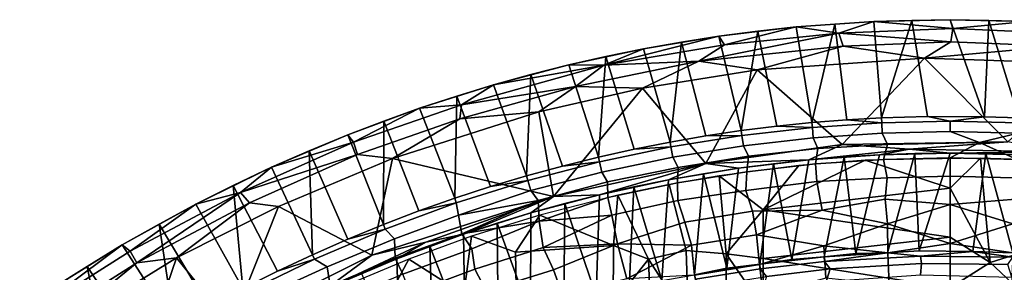
# Model space of a CAD drawing. Units: millimetres. Extents: x -440 to 460, y -607 to 440.
# Drawn here: x -125 to 7, y 186 to 220 of the extents above; entities that cross this region are included whole.
import ezdxf

# ---------------------------------------------------------------- set-up
doc = ezdxf.new("R2010")
doc.units = ezdxf.units.MM
doc.header["$MEASUREMENT"] = 0
doc.layers.add('TANAMAN_D3_FOND_BANANIER', color=7, linetype='Continuous', true_color=0x7d26cd)
doc.layers.add('TANAMAN_D3_POT_BANANIER', color=7, linetype='Continuous', true_color=0x000000)

# ---------------------------------------------------------------- blocks, each defined once
blk = doc.blocks.new('5091a654-ecd4-4725-a0c1-7c2d281e7f6f')
at = {"layer": 'TANAMAN_D3_POT_BANANIER'}
for points in [[(-14.97, 218.07, 687.98), (-10.27, 219.63, 685.21), (-20.7, 218.9, 685.3)], [(-10.27, 219.63, 685.21), (-15.53, 219.29, 684), (-20.7, 218.9, 685.3)], [(-10.27, 219.63, 685.21), (-9.22, 206.7, 186.14), (-13.89, 206.44, 186.14), (-15.53, 219.29, 684)], [(0.36, 218.68, 687.77), (-10.27, 219.63, 685.21), (-14.97, 218.07, 687.98)], [(0.36, 218.68, 687.77), (0, 219.87, 685.11), (-10.27, 219.63, 685.21)], [(0, 219.87, 685.11), (-5.18, 219.78, 684), (-10.27, 219.63, 685.21)], [(-9.22, 206.7, 186.14), (-10.27, 219.63, 685.21), (-5.18, 219.78, 684)], [(-9.22, 206.7, 186.14), (-5.18, 219.78, 684), (-3.05, 206.89, 186.11)], [(0, 219.87, 685.11), (4.59, 206.86, 186.14), (-3.05, 206.89, 186.11), (-5.18, 219.78, 684)], [(10.27, 219.63, 685.22), (0, 219.87, 685.11), (0.36, 218.68, 687.77)], [(5.18, 219.78, 684), (4.59, 206.86, 186.14), (0, 219.87, 685.11)], [(5.18, 219.78, 684), (0, 219.87, 685.11), (10.27, 219.63, 685.22)], [(15.23, 218.03, 688), (10.27, 219.63, 685.22), (0.36, 218.68, 687.77)], [(9.22, 206.7, 186.14), (4.59, 206.86, 186.14), (5.18, 219.78, 684)], [(10.27, 219.63, 685.22), (9.22, 206.7, 186.14), (5.18, 219.78, 684)], [(-20.7, 218.9, 685.3), (-31.08, 217.67, 685.22), (-30.33, 216.49, 687.87)], [(-20.7, 218.9, 685.3), (-25.84, 218.32, 684), (-31.08, 217.67, 685.22)], [(-28.08, 204.99, 186.14), (-31.08, 217.67, 685.22), (-25.84, 218.32, 684)], [(-14.97, 218.07, 687.98), (-20.7, 218.9, 685.3), (-30.33, 216.49, 687.87)], [(-23.32, 205.59, 186.14), (-28.08, 204.99, 186.14), (-25.84, 218.32, 684)], [(-20.7, 218.9, 685.3), (-18.59, 206.07, 186.14), (-23.32, 205.59, 186.14), (-25.84, 218.32, 684)], [(-18.59, 206.07, 186.14), (-20.7, 218.9, 685.3), (-15.53, 219.29, 684)], [(-13.89, 206.44, 186.14), (-18.59, 206.07, 186.14), (-15.53, 219.29, 684)], [(0.06, 216.92, 689.36), (0.36, 218.68, 687.77), (-14.97, 218.07, 687.98)], [(15.23, 218.03, 688), (0.36, 218.68, 687.77), (0.06, 216.92, 689.36), (14.38, 216.32, 689.46)], [(-31.08, 217.67, 685.22), (-41.21, 215.98, 685.11), (-46.54, 213.76, 687.75)], [(-30.33, 216.49, 687.87), (-31.08, 217.67, 685.22), (-46.54, 213.76, 687.75)], [(-31.08, 217.67, 685.22), (-36.09, 216.86, 684), (-41.21, 215.98, 685.11)], [(-31.08, 217.67, 685.22), (-28.08, 204.99, 186.14), (-32.85, 204.28, 186.14), (-36.09, 216.86, 684)], [(-14.97, 218.07, 687.98), (-30.33, 216.49, 687.87), (-33.78, 214.31, 689.39)], [(-14.38, 216.34, 689.46), (-14.97, 218.07, 687.98), (-33.78, 214.31, 689.39)], [(0.06, 216.92, 689.36), (-14.97, 218.07, 687.98), (-14.38, 216.34, 689.46)], [(-46.54, 213.76, 687.75), (-41.21, 215.98, 685.11), (-51.24, 213.82, 685.21)], [(-41.21, 215.98, 685.11), (-46.27, 214.92, 684), (-51.24, 213.82, 685.21)], [(-30.33, 216.49, 687.87), (-46.54, 213.76, 687.75), (-33.78, 214.31, 689.39)], [(-41.21, 215.98, 685.11), (-37.65, 203.45, 186.14), (-42.46, 202.51, 186.14), (-46.27, 214.92, 684)], [(-37.65, 203.45, 186.14), (-41.21, 215.98, 685.11), (-36.09, 216.86, 684)], [(-32.85, 204.28, 186.14), (-37.65, 203.45, 186.14), (-36.09, 216.86, 684)], [(-14.38, 216.34, 689.46), (-33.78, 214.31, 689.39), (-25.95, 213.16, 690.13)], [(-3.47, 214.7, 690.14), (-14.38, 216.34, 689.46), (-25.95, 213.16, 690.13)], [(-3.47, 214.7, 690.14), (0.06, 216.92, 689.36), (-14.38, 216.34, 689.46)], [(14.38, 216.32, 689.46), (0.06, 216.92, 689.36), (-3.47, 214.7, 690.14)], [(19.19, 213.96, 690.13), (14.38, 216.32, 689.46), (-3.47, 214.7, 690.14)], [(-47.28, 201.43, 186.14), (-51.24, 213.82, 685.21), (-46.27, 214.92, 684)], [(-33.78, 214.31, 689.39), (-46.54, 213.76, 687.75), (-50.35, 210.9, 689.42)], [(-41.35, 210.69, 690.13), (-33.78, 214.31, 689.39), (-50.35, 210.9, 689.42)], [(-42.46, 202.51, 186.14), (-47.28, 201.43, 186.14), (-46.27, 214.92, 684)], [(-25.95, 213.16, 690.13), (-33.78, 214.31, 689.39), (-41.35, 210.69, 690.13)], [(-3.47, 214.7, 690.14), (-25.95, 213.16, 690.13), (-14.51, 203.11, 690.42)], [(-14.51, 203.11, 690.42), (7.71, 203.47, 690.42), (-3.47, 214.7, 690.14)], [(-3.47, 214.7, 690.14), (7.71, 203.47, 690.42), (19.19, 213.96, 690.13)], [(-46.54, 213.76, 687.75), (-61.35, 211.15, 685.3), (-65.68, 208.47, 688)], [(-50.35, 210.9, 689.42), (-46.54, 213.76, 687.75), (-65.68, 208.47, 688)], [(-46.54, 213.76, 687.75), (-51.24, 213.82, 685.21), (-61.35, 211.15, 685.3)], [(-61.35, 211.15, 685.3), (-51.24, 213.82, 685.21), (-56.34, 212.5, 684)], [(-51.24, 213.82, 685.21), (-47.28, 201.43, 186.14), (-52.11, 200.24, 186.14), (-56.34, 212.5, 684)], [(-25.95, 213.16, 690.13), (-41.35, 210.69, 690.13), (-32.83, 200.57, 690.41)], [(-14.51, 203.11, 690.42), (-25.95, 213.16, 690.13), (-32.83, 200.57, 690.41)], [(-56.93, 198.92, 186.14), (-61.35, 211.15, 685.3), (-56.34, 212.5, 684)], [(-52.11, 200.24, 186.14), (-56.93, 198.92, 186.14), (-56.34, 212.5, 684)], [(-61.35, 211.15, 685.3), (-71.32, 207.99, 685.22), (-65.68, 208.47, 688)], [(-61.35, 211.15, 685.3), (-66.29, 209.61, 684), (-71.32, 207.99, 685.22)], [(-61.35, 211.15, 685.3), (-56.93, 198.92, 186.14), (-61.76, 197.48, 186.14), (-66.29, 209.61, 684)], [(-50.35, 210.9, 689.42), (-65.68, 208.47, 688), (-65.87, 206.58, 689.45)], [(-55.26, 207.52, 690.13), (-50.35, 210.9, 689.42), (-65.87, 206.58, 689.45)], [(-41.35, 210.69, 690.13), (-50.35, 210.9, 689.42), (-55.26, 207.52, 690.13)], [(-53.32, 196.15, 690.42), (-41.35, 210.69, 690.13), (-55.26, 207.52, 690.13)], [(-32.83, 200.57, 690.41), (-41.35, 210.69, 690.13), (-53.32, 196.15, 690.42)], [(-66.57, 195.91, 186.14), (-71.32, 207.99, 685.22), (-66.29, 209.61, 684)], [(-61.76, 197.48, 186.14), (-66.57, 195.91, 186.14), (-66.29, 209.61, 684)], [(-71.32, 207.99, 685.22), (-80.95, 204.43, 685.11), (-80.19, 203.45, 687.77)], [(-80.95, 204.43, 685.11), (-71.32, 207.99, 685.22), (-76.09, 206.26, 684)], [(-65.68, 208.47, 688), (-71.32, 207.99, 685.22), (-80.19, 203.45, 687.77)], [(-65.68, 208.47, 688), (-80.19, 203.45, 687.77), (-79.62, 201.78, 689.37), (-65.87, 206.58, 689.45)], [(-71.32, 207.99, 685.22), (-66.57, 195.91, 186.14), (-71.38, 194.21, 186.14), (-76.09, 206.26, 684)], [(-65.87, 206.58, 689.45), (-79.62, 201.78, 689.37), (-74.95, 201.25, 690.14)], [(-53.32, 196.15, 690.42), (-55.26, 207.52, 690.13), (-74.95, 201.25, 690.14)], [(-55.26, 207.52, 690.13), (-65.87, 206.58, 689.45), (-74.95, 201.25, 690.14)], [(-13.89, 206.44, 186.14), (-9.19, 206.04, 173.82), (-18.53, 205.41, 173.82), (-18.59, 206.07, 186.14)], [(-9.19, 206.04, 173.82), (-13.89, 206.44, 186.14), (-9.22, 206.7, 186.14)], [(-9.19, 206.04, 173.82), (-9.22, 206.7, 186.14), (-3.05, 206.89, 186.11), (0, 206.24, 173.82)], [(0, 206.24, 173.82), (-3.05, 206.89, 186.11), (4.59, 206.86, 186.14)], [(9.19, 206.04, 173.82), (0, 206.24, 173.82), (4.59, 206.86, 186.14), (9.22, 206.7, 186.14)], [(-76.16, 192.38, 186.14), (-80.95, 204.43, 685.11), (-76.09, 206.26, 684)], [(-71.38, 194.21, 186.14), (-76.16, 192.38, 186.14), (-76.09, 206.26, 684)], [(-23.32, 205.59, 186.14), (-18.53, 205.41, 173.82), (-27.99, 204.34, 173.82), (-28.08, 204.99, 186.14)], [(-27.99, 204.34, 173.82), (-18.53, 205.41, 173.82), (-18.41, 204.02, 161.3), (-27.8, 202.96, 161.3)], [(-18.53, 205.41, 173.82), (-23.32, 205.59, 186.14), (-18.59, 206.07, 186.14)], [(-18.41, 204.02, 161.3), (-18.53, 205.41, 173.82), (-9.19, 206.04, 173.82), (-9.13, 204.65, 161.3)], [(-9.19, 206.04, 173.82), (0, 206.24, 173.82), (0, 204.85, 161.3), (-9.13, 204.65, 161.3)], [(0, 204.85, 161.3), (0, 206.24, 173.82), (9.19, 206.04, 173.82), (9.13, 204.65, 161.3)], [(-80.19, 203.45, 687.77), (-80.95, 204.43, 685.11), (-91.19, 200.07, 685.21)], [(-80.95, 204.43, 685.11), (-86.11, 202.28, 684), (-91.19, 200.07, 685.21)], [(-80.95, 204.43, 685.11), (-76.16, 192.38, 186.14), (-80.93, 190.43, 186.14), (-86.11, 202.28, 684)], [(-32.85, 204.28, 186.14), (-27.99, 204.34, 173.82), (-37.53, 202.8, 173.82), (-37.65, 203.45, 186.14)], [(-37.53, 202.8, 173.82), (-27.99, 204.34, 173.82), (-27.8, 202.96, 161.3), (-37.28, 201.43, 161.3)], [(-27.99, 204.34, 173.82), (-32.85, 204.28, 186.14), (-28.08, 204.99, 186.14)], [(-27.8, 202.96, 161.3), (-18.41, 204.02, 161.3), (-17.8, 202.61, 152.08), (-27.13, 201.56, 152.02)], [(-17.8, 202.61, 152.08), (-18.41, 204.02, 161.3), (-9.13, 204.65, 161.3), (-8.42, 203.14, 151.7)], [(-9.13, 204.65, 161.3), (0, 204.85, 161.3), (3.94, 203.41, 152.22), (-8.42, 203.14, 151.7)], [(3.94, 203.41, 152.22), (0, 204.85, 161.3), (9.13, 204.65, 161.3)], [(17.76, 202.61, 152.06), (8.97, 201.12, 142.27), (3.94, 203.41, 152.22), (9.13, 204.65, 161.3)], [(-80.19, 203.45, 687.77), (-91.19, 200.07, 685.21), (-95.37, 196.67, 688)], [(-79.62, 201.78, 689.37), (-80.19, 203.45, 687.77), (-95.37, 196.67, 688)], [(-47.13, 200.79, 173.82), (-47.28, 201.43, 186.14), (-42.46, 202.51, 186.14), (-37.53, 202.8, 173.82)], [(-46.81, 199.43, 161.3), (-47.13, 200.79, 173.82), (-37.53, 202.8, 173.82), (-37.28, 201.43, 161.3)], [(-37.53, 202.8, 173.82), (-42.46, 202.51, 186.14), (-37.65, 203.45, 186.14)], [(-37.28, 201.43, 161.3), (-27.8, 202.96, 161.3), (-27.13, 201.56, 152.02), (-36.56, 200.06, 152.01)], [(-19.02, 201.08, 689.35), (-14.51, 203.11, 690.42), (-32.83, 200.57, 690.41)], [(-27.13, 201.56, 152.02), (-17.8, 202.61, 152.08), (-18.09, 200.51, 142.27), (-27.32, 199.46, 142.27)], [(-19.02, 201.08, 689.35), (-5.52, 202.51, 689.83), (-14.51, 203.11, 690.42)], [(-9.51, 201.75, 688.96), (-5.52, 202.51, 689.83), (-19.02, 201.08, 689.35)], [(-17.8, 202.61, 152.08), (-8.42, 203.14, 151.7), (-8.97, 201.12, 142.27), (-18.09, 200.51, 142.27)], [(-5.52, 202.51, 689.83), (7.71, 203.47, 690.42), (-14.51, 203.11, 690.42)], [(-9.51, 201.75, 688.96), (0, 201.97, 688.96), (-5.52, 202.51, 689.83)], [(-8.42, 203.14, 151.7), (3.94, 203.41, 152.22), (0, 201.32, 142.27), (-8.97, 201.12, 142.27)], [(-5.52, 202.51, 689.83), (14.29, 202.14, 689.85), (7.71, 203.47, 690.42)], [(0, 201.97, 688.96), (14.29, 202.14, 689.85), (-5.52, 202.51, 689.83)], [(8.97, 201.12, 142.27), (0, 201.32, 142.27), (3.94, 203.41, 152.22)], [(-79.62, 201.78, 689.37), (-95.37, 196.67, 688), (-94.14, 195.32, 689.46)], [(-94.14, 195.32, 689.46), (-90.25, 194.8, 690.13), (-74.95, 201.25, 690.14), (-79.62, 201.78, 689.37)], [(-85.66, 188.34, 186.14), (-91.19, 200.07, 685.21), (-86.11, 202.28, 684)], [(-77.7, 188.26, 690.42), (-74.95, 201.25, 690.14), (-90.25, 194.8, 690.13)], [(-80.93, 190.43, 186.14), (-85.66, 188.34, 186.14), (-86.11, 202.28, 684)], [(-53.32, 196.15, 690.42), (-74.95, 201.25, 690.14), (-77.7, 188.26, 690.42)], [(-47.28, 201.43, 186.14), (-47.13, 200.79, 173.82), (-52.11, 200.24, 186.14)], [(-46.81, 199.43, 161.3), (-37.28, 201.43, 161.3), (-36.56, 200.06, 152.01), (-46.04, 198.1, 152.01)], [(-36.56, 200.06, 152.01), (-27.13, 201.56, 152.02), (-27.32, 199.46, 142.27), (-36.63, 197.96, 142.27)], [(-28.45, 199.95, 688.96), (-19.02, 201.08, 689.35), (-32.83, 200.57, 690.41)], [(-19.02, 201.08, 689.35), (-28.45, 199.95, 688.96), (-23.73, 200.55, 688.47)], [(-19.02, 201.08, 689.35), (-23.73, 200.55, 688.47), (-21.29, 187.71, 186.6)], [(-19.02, 201.08, 689.35), (-21.29, 187.71, 186.6), (-16.95, 188.03, 181.85), (-14.26, 201.45, 688.47)], [(-9.51, 201.75, 688.96), (-19.02, 201.08, 689.35), (-14.26, 201.45, 688.47)], [(-17.95, 198.15, 132.87), (-18.09, 200.51, 142.27), (-8.97, 201.12, 142.27), (-8.46, 198.67, 132.49)], [(-14.26, 201.45, 688.47), (-16.95, 188.03, 181.85), (-12.68, 188.49, 186.6)], [(-9.51, 201.75, 688.96), (-14.26, 201.45, 688.47), (-12.68, 188.49, 186.6)], [(-9.51, 201.75, 688.96), (-12.68, 188.49, 186.6), (-8.42, 188.6, 181.78), (-4.76, 201.9, 688.47)], [(0, 201.97, 688.96), (-9.51, 201.75, 688.96), (-4.76, 201.9, 688.47)], [(-8.46, 198.67, 132.49), (-8.97, 201.12, 142.27), (0, 201.32, 142.27), (0, 198.89, 132.7)], [(-4.76, 201.9, 688.47), (-8.42, 188.6, 181.78), (-4.19, 188.87, 186.6)], [(0, 201.97, 688.96), (-4.76, 201.9, 688.47), (-4.19, 188.87, 186.6)], [(3.03, 188.78, 181.91), (4.76, 201.9, 688.47), (0, 201.97, 688.96), (-4.19, 188.87, 186.6)], [(0, 201.97, 688.96), (9.51, 201.75, 688.96), (14.29, 202.14, 689.85)], [(0, 201.97, 688.96), (4.76, 201.9, 688.47), (9.51, 201.75, 688.96)], [(0, 201.32, 142.27), (8.97, 201.12, 142.27), (8.46, 198.67, 132.49), (0, 198.89, 132.7)], [(8.42, 188.6, 181.78), (4.76, 201.9, 688.47), (3.03, 188.78, 181.91)], [(8.42, 188.6, 181.78), (12.68, 188.49, 186.6), (9.51, 201.75, 688.96), (4.76, 201.9, 688.47)], [(-95.37, 196.67, 688), (-91.19, 200.07, 685.21), (-101.36, 195.12, 685.3)], [(-91.19, 200.07, 685.21), (-96.32, 197.62, 684), (-101.36, 195.12, 685.3)], [(-91.19, 200.07, 685.21), (-85.66, 188.34, 186.14), (-90.37, 186.13, 186.14), (-96.32, 197.62, 684)], [(-52.11, 200.24, 186.14), (-47.13, 200.79, 173.82), (-56.75, 198.28, 173.82), (-56.93, 198.92, 186.14)], [(-56.37, 196.94, 161.3), (-56.75, 198.28, 173.82), (-47.13, 200.79, 173.82), (-46.81, 199.43, 161.3)], [(-47.14, 196.39, 688.96), (-32.83, 200.57, 690.41), (-53.32, 196.15, 690.42)], [(-47.14, 196.39, 688.96), (-37.84, 198.39, 688.93), (-32.83, 200.57, 690.41)], [(-46.04, 198.1, 152.01), (-36.56, 200.06, 152.01), (-36.63, 197.96, 142.27), (-46, 196, 142.27)], [(-37.84, 198.39, 688.93), (-28.45, 199.95, 688.96), (-32.83, 200.57, 690.41)], [(-28.45, 199.95, 688.96), (-37.84, 198.39, 688.93), (-33.15, 199.21, 688.47)], [(-28.45, 199.95, 688.96), (-33.15, 199.21, 688.47), (-30, 186.52, 186.6)], [(-28.45, 199.95, 688.96), (-30, 186.52, 186.6), (-25.58, 187.05, 181.79), (-23.73, 200.55, 688.47)], [(-27.32, 199.46, 142.27), (-18.09, 200.51, 142.27), (-17.95, 198.15, 132.87), (-27.47, 196.96, 132.57)], [(-23.73, 200.55, 688.47), (-25.58, 187.05, 181.79), (-21.29, 187.71, 186.6)], [(-56.75, 198.28, 173.82), (-61.76, 197.48, 186.14), (-56.93, 198.92, 186.14)], [(-56.37, 196.94, 161.3), (-46.81, 199.43, 161.3), (-46.04, 198.1, 152.01), (-55.36, 195.62, 151.67)], [(-37.84, 198.39, 688.93), (-38.77, 184.89, 186.6), (-34.35, 185.64, 181.76), (-33.15, 199.21, 688.47)], [(-36.59, 195.6, 133), (-36.63, 197.96, 142.27), (-27.32, 199.46, 142.27), (-27.47, 196.96, 132.57)], [(-33.15, 199.21, 688.47), (-34.35, 185.64, 181.76), (-30, 186.52, 186.6)], [(-17.2, 194.33, 120.42), (-17.95, 198.15, 132.87), (-8.46, 198.67, 132.49), (-8.74, 195.78, 123.17)], [(-8.46, 198.67, 132.49), (0, 198.89, 132.7), (0, 195.07, 120.35), (-8.74, 195.78, 123.17)], [(0, 195.07, 120.35), (0, 198.89, 132.7), (8.46, 198.67, 132.49), (8.74, 195.78, 123.17)], [(-95.03, 183.79, 186.14), (-101.36, 195.12, 685.3), (-96.32, 197.62, 684)], [(-90.37, 186.13, 186.14), (-95.03, 183.79, 186.14), (-96.32, 197.62, 684)], [(-61.76, 197.48, 186.14), (-56.75, 198.28, 173.82), (-66.36, 195.28, 173.82), (-66.57, 195.91, 186.14)], [(-66.36, 195.28, 173.82), (-56.75, 198.28, 173.82), (-56.37, 196.94, 161.3), (-66.08, 193.63, 159.18)], [(-55.36, 195.62, 151.67), (-46.04, 198.1, 152.01), (-46, 196, 142.27), (-55.21, 192.85, 139.11)], [(-47.14, 196.39, 688.96), (-47.57, 182.83, 186.6), (-43.13, 183.79, 181.77), (-42.5, 197.43, 688.47)], [(-37.84, 198.39, 688.93), (-47.14, 196.39, 688.96), (-42.5, 197.43, 688.47)], [(-46, 196, 142.27), (-36.63, 197.96, 142.27), (-36.59, 195.6, 133), (-45.45, 193.63, 132.72)], [(-42.5, 197.43, 688.47), (-43.13, 183.79, 181.77), (-38.77, 184.89, 186.6)], [(-37.84, 198.39, 688.93), (-42.5, 197.43, 688.47), (-38.77, 184.89, 186.6)], [(-26.59, 194.16, 123.17), (-27.47, 196.96, 132.57), (-17.95, 198.15, 132.87), (-17.2, 194.33, 120.42)], [(-95.37, 196.67, 688), (-110.17, 188.81, 687.87), (-109.29, 187.25, 689.43)], [(-95.37, 196.67, 688), (-101.36, 195.12, 685.3), (-110.17, 188.81, 687.87)], [(-94.14, 195.32, 689.46), (-95.37, 196.67, 688), (-109.29, 187.25, 689.43)], [(-70.46, 190, 689.86), (-53.32, 196.15, 690.42), (-77.7, 188.26, 690.42)], [(-66.36, 195.28, 173.82), (-71.38, 194.21, 186.14), (-66.57, 195.91, 186.14)], [(-65.41, 191.09, 688.96), (-53.32, 196.15, 690.42), (-70.46, 190, 689.86)], [(-55.36, 195.62, 151.67), (-66.08, 193.63, 159.18), (-56.37, 196.94, 161.3)], [(-65.41, 191.09, 688.96), (-56.34, 193.95, 688.95), (-53.32, 196.15, 690.42)], [(-56.34, 193.95, 688.95), (-47.14, 196.39, 688.96), (-53.32, 196.15, 690.42)], [(-47.14, 196.39, 688.96), (-56.34, 193.95, 688.95), (-51.76, 195.21, 688.47)], [(-45.45, 193.63, 132.72), (-55.21, 192.85, 139.11), (-46, 196, 142.27)], [(-47.14, 196.39, 688.96), (-51.76, 195.21, 688.47), (-47.57, 182.83, 186.6)], [(-35.66, 192.71, 123.17), (-36.59, 195.6, 133), (-27.47, 196.96, 132.57), (-26.59, 194.16, 123.17)], [(-8.42, 192.48, 113.81), (-17.2, 194.33, 120.42), (-8.74, 195.78, 123.17)], [(0, 195.07, 120.35), (-8.42, 192.48, 113.81), (-8.74, 195.78, 123.17)], [(8.42, 192.48, 113.81), (0, 195.07, 120.35), (8.74, 195.78, 123.17)], [(-101.36, 195.12, 685.3), (-111.26, 189.64, 685.22), (-110.17, 188.81, 687.87)], [(-111.26, 189.64, 685.22), (-101.36, 195.12, 685.3), (-106.28, 192.44, 684)], [(-94.14, 195.32, 689.46), (-109.29, 187.25, 689.43), (-103.93, 187.91, 690.13)], [(-101.36, 195.12, 685.3), (-95.03, 183.79, 186.14), (-99.66, 181.33, 186.14), (-106.28, 192.44, 684)], [(-90.25, 194.8, 690.13), (-94.14, 195.32, 689.46), (-103.93, 187.91, 690.13)], [(-96.62, 178.83, 690.41), (-90.25, 194.8, 690.13), (-103.93, 187.91, 690.13)], [(-77.7, 188.26, 690.42), (-90.25, 194.8, 690.13), (-96.62, 178.83, 690.41)], [(-71.38, 194.21, 186.14), (-66.36, 195.28, 173.82), (-75.92, 191.76, 173.82), (-76.16, 192.38, 186.14)], [(-75.92, 191.76, 173.82), (-66.36, 195.28, 173.82), (-66.08, 193.63, 159.18), (-74.65, 190.48, 159.09)], [(-55.36, 195.62, 151.67), (-65.6, 191.13, 145.52), (-66.08, 193.63, 159.18)], [(-55.21, 192.85, 139.11), (-65.6, 191.13, 145.52), (-55.36, 195.62, 151.67)], [(-56.34, 193.95, 688.95), (-56.39, 180.3, 186.6), (-51.93, 181.5, 181.73), (-51.76, 195.21, 688.47)], [(-51.76, 195.21, 688.47), (-51.93, 181.5, 181.73), (-47.57, 182.83, 186.6)], [(-44.69, 189.8, 120.12), (-45.45, 193.63, 132.72), (-36.59, 195.6, 133), (-35.66, 192.71, 123.17)], [(0, 195.07, 120.35), (8.42, 192.48, 113.81), (0, 189.85, 106.75), (-8.42, 192.48, 113.81)], [(-74.65, 190.48, 159.09), (-66.08, 193.63, 159.18), (-65.6, 191.13, 145.52), (-74.57, 187.87, 145.79)], [(-56.34, 193.95, 688.95), (-65.41, 191.09, 688.96), (-60.89, 192.56, 688.47)], [(-56.34, 193.95, 688.95), (-60.89, 192.56, 688.47), (-56.39, 180.3, 186.6)], [(-54.67, 189.29, 126.35), (-55.21, 192.85, 139.11), (-45.45, 193.63, 132.72)], [(-44.69, 189.8, 120.12), (-54.67, 189.29, 126.35), (-45.45, 193.63, 132.72)], [(-34.78, 189.6, 114.02), (-35.66, 192.71, 123.17), (-26.59, 194.16, 123.17), (-26.05, 190.99, 114.03)], [(-26.05, 190.99, 114.03), (-26.59, 194.16, 123.17), (-17.2, 194.33, 120.42)], [(-17.2, 194.33, 120.42), (-8.42, 192.48, 113.81), (-16.98, 189.51, 107.75), (-26.05, 190.99, 114.03)], [(-104.23, 178.74, 186.14), (-111.26, 189.64, 685.22), (-106.28, 192.44, 684)], [(-99.66, 181.33, 186.14), (-104.23, 178.74, 186.14), (-106.28, 192.44, 684)], [(-75.92, 191.76, 173.82), (-80.93, 190.43, 186.14), (-76.16, 192.38, 186.14)], [(-64.27, 189.12, 135.9), (-65.6, 191.13, 145.52), (-55.21, 192.85, 139.11)], [(-65.41, 191.09, 688.96), (-65.17, 177.32, 186.6), (-60.74, 178.75, 181.79), (-60.89, 192.56, 688.47)], [(-64.27, 189.12, 135.9), (-55.21, 192.85, 139.11), (-54.67, 189.29, 126.35), (-63.86, 186.4, 126.38)], [(-60.89, 192.56, 688.47), (-60.74, 178.75, 181.79), (-56.39, 180.3, 186.6)], [(-34.78, 189.6, 114.02), (-44.69, 189.8, 120.12), (-35.66, 192.71, 123.17)], [(-8.41, 188.57, 104.27), (-16.98, 189.51, 107.75), (-8.42, 192.48, 113.81)], [(0, 189.85, 106.75), (-8.41, 188.57, 104.27), (-8.42, 192.48, 113.81)], [(8.41, 188.57, 104.27), (0, 189.85, 106.75), (8.42, 192.48, 113.81)], [(-80.93, 190.43, 186.14), (-75.92, 191.76, 173.82), (-85.39, 187.74, 173.82), (-85.66, 188.34, 186.14)], [(-85.39, 187.74, 173.82), (-75.92, 191.76, 173.82), (-74.65, 190.48, 159.09), (-83.73, 186.69, 159.23)], [(-83.73, 186.69, 159.23), (-74.65, 190.48, 159.09), (-74.57, 187.87, 145.79), (-83.31, 184.14, 145.66)], [(-73.53, 185.72, 135.9), (-74.57, 187.87, 145.79), (-65.6, 191.13, 145.52), (-64.27, 189.12, 135.9)], [(-74.33, 187.8, 688.97), (-65.41, 191.09, 688.96), (-70.46, 190, 689.86)], [(-65.41, 191.09, 688.96), (-74.33, 187.8, 688.97), (-69.9, 189.48, 688.47)], [(-65.41, 191.09, 688.96), (-69.9, 189.48, 688.47), (-65.17, 177.32, 186.6)], [(-34.78, 189.6, 114.02), (-26.05, 190.99, 114.03), (-25.61, 187.01, 104.27), (-34.35, 185.61, 104.27)], [(-25.61, 187.01, 104.27), (-26.05, 190.99, 114.03), (-16.98, 189.51, 107.75)], [(-111.26, 189.64, 685.22), (-120.72, 183.76, 685.11), (-125.01, 179.41, 687.94)], [(-110.17, 188.81, 687.87), (-111.26, 189.64, 685.22), (-125.01, 179.41, 687.94)], [(-111.26, 189.64, 685.22), (-115.97, 186.77, 684), (-120.72, 183.76, 685.11)], [(-111.26, 189.64, 685.22), (-104.23, 178.74, 186.14), (-108.76, 176.02, 186.14), (-115.97, 186.77, 684)], [(-74.33, 187.8, 688.97), (-70.46, 190, 689.86), (-83.85, 183.75, 689.36)], [(-83.85, 183.75, 689.36), (-70.46, 190, 689.86), (-77.7, 188.26, 690.42)], [(-74.33, 187.8, 688.97), (-73.89, 173.87, 186.6), (-69.47, 175.54, 181.88), (-69.9, 189.48, 688.47)], [(-69.9, 189.48, 688.47), (-69.47, 175.54, 181.88), (-65.17, 177.32, 186.6)], [(-62.35, 183.48, 116.84), (-63.86, 186.4, 126.38), (-54.67, 189.29, 126.35), (-53.32, 186.3, 116.84)], [(-53.32, 186.3, 116.84), (-54.67, 189.29, 126.35), (-44.69, 189.8, 120.12)], [(-52.11, 182.97, 107.67), (-53.32, 186.3, 116.84), (-44.69, 189.8, 120.12), (-43.45, 185.09, 107.41)], [(-34.78, 189.6, 114.02), (-43.45, 185.09, 107.41), (-44.69, 189.8, 120.12)], [(-34.35, 185.61, 104.27), (-43.45, 185.09, 107.41), (-34.78, 189.6, 114.02)], [(-25.61, 187.01, 104.27), (-16.98, 189.51, 107.75), (-16.71, 185.18, 98.06), (-25.16, 182.92, 95.34)], [(-16.71, 185.18, 98.06), (-16.98, 189.51, 107.75), (-8.41, 188.57, 104.27), (-8.23, 184.29, 95.01)], [(-8.41, 188.57, 104.27), (0, 189.85, 106.75), (0, 184.5, 95.01), (-8.23, 184.29, 95.01)], [(0, 184.5, 95.01), (0, 189.85, 106.75), (8.41, 188.57, 104.27), (8.23, 184.29, 95.01)], [(-110.17, 188.81, 687.87), (-125.01, 179.41, 687.94), (-124.03, 177.88, 689.47), (-109.29, 187.25, 689.43)], [(-103.93, 187.91, 690.13), (-122.83, 176.24, 690.13), (-109.49, 171.66, 690.42)], [(-103.93, 187.91, 690.13), (-109.29, 187.25, 689.43), (-122.83, 176.24, 690.13)], [(-96.62, 178.83, 690.41), (-103.93, 187.91, 690.13), (-109.49, 171.66, 690.42)], [(-83.85, 183.75, 689.36), (-77.7, 188.26, 690.42), (-96.62, 178.83, 690.41)], [(-85.39, 187.74, 173.82), (-90.37, 186.13, 186.14), (-85.66, 188.34, 186.14)], [(-83.31, 184.14, 145.66), (-74.57, 187.87, 145.79), (-73.53, 185.72, 135.9), (-82.7, 181.82, 135.9)], [(-73.53, 185.72, 135.9), (-64.27, 189.12, 135.9), (-63.86, 186.4, 126.38), (-72.52, 183.18, 126.34)], [(-16.95, 188.03, 181.85), (-21.29, 187.71, 186.6), (-25.58, 187.05, 181.79)], [(-25.58, 187.05, 181.79), (-25.53, 186.44, 173.81), (-16.91, 187.42, 173.81), (-16.95, 188.03, 181.85)], [(-8.42, 188.6, 181.78), (-16.95, 188.03, 181.85), (-16.91, 187.42, 173.81)], [(-12.68, 188.49, 186.6), (-16.95, 188.03, 181.85), (-8.42, 188.6, 181.78)], [(-4.01, 188.15, 173.61), (-8.42, 188.6, 181.78), (-16.91, 187.42, 173.81)], [(-16.91, 187.42, 173.81), (-16.13, 186.45, 164.46), (-3.88, 187.16, 164.48), (-4.01, 188.15, 173.61)], [(-8.42, 188.6, 181.78), (-4.01, 188.15, 173.61), (3.03, 188.78, 181.91), (-4.19, 188.87, 186.6)], [(8.39, 187.99, 173.81), (3.03, 188.78, 181.91), (-4.01, 188.15, 173.61)], [(-4.01, 188.15, 173.61), (-3.88, 187.16, 164.48), (7.72, 187.02, 164.67), (8.39, 187.99, 173.81)], [(8.39, 187.99, 173.81), (8.42, 188.6, 181.78), (3.03, 188.78, 181.91)], [(-109.29, 187.25, 689.43), (-124.03, 177.88, 689.47), (-122.83, 176.24, 690.13)], [(-113.22, 173.18, 186.14), (-120.72, 183.76, 685.11), (-115.97, 186.77, 684)], [(-108.76, 176.02, 186.14), (-113.22, 173.18, 186.14), (-115.97, 186.77, 684)], [(-90.37, 186.13, 186.14), (-85.39, 187.74, 173.82), (-94.73, 183.2, 173.82), (-95.03, 183.79, 186.14)], [(-94.73, 183.2, 173.82), (-85.39, 187.74, 173.82), (-83.73, 186.69, 159.23), (-94.09, 181.97, 161.3)], [(-83.73, 186.69, 159.23), (-83.31, 184.14, 145.66), (-93.39, 180.53, 151.41), (-94.09, 181.97, 161.3)], [(-74.33, 187.8, 688.97), (-83.85, 183.75, 689.36), (-79.11, 185.82, 688.47)], [(-74.33, 187.8, 688.97), (-79.11, 185.82, 688.47), (-73.89, 173.87, 186.6)], [(-25.58, 187.05, 181.79), (-30, 186.52, 186.6), (-34.35, 185.64, 181.76)], [(-34.35, 185.64, 181.76), (-34.24, 185.04, 173.81), (-25.53, 186.44, 173.81), (-25.58, 187.05, 181.79)], [(-34.35, 185.61, 104.27), (-25.61, 187.01, 104.27), (-25.16, 182.92, 95.34), (-33.34, 181.12, 94.35)], [(-25.53, 186.44, 173.81), (-24.7, 185.4, 163.64), (-16.13, 186.45, 164.46), (-16.91, 187.42, 173.81)], [(-16.13, 186.45, 164.46), (-16.67, 184.76, 154.58), (-4.02, 185.63, 155.14), (-3.88, 187.16, 164.48)], [(-3.88, 187.16, 164.48), (-4.02, 185.63, 155.14), (8.27, 185.33, 154.58), (7.72, 187.02, 164.67)], [(-71.33, 180.17, 116.84), (-72.52, 183.18, 126.34), (-63.86, 186.4, 126.38), (-62.35, 183.48, 116.84)], [(-62.35, 183.48, 116.84), (-53.32, 186.3, 116.84), (-52.11, 182.97, 107.67), (-60.87, 180.04, 107.22)], [(-25.53, 186.44, 173.81), (-34.24, 185.04, 173.81), (-33.16, 184.09, 163.76), (-24.7, 185.4, 163.64)], [(-24.7, 185.4, 163.64), (-25.34, 183.28, 151.97), (-16.67, 184.76, 154.58), (-16.13, 186.45, 164.46)]]:
    blk.add_3dface(points, dxfattribs=at)
blk = doc.blocks.new('89f2a0c2-97e5-4905-8acf-d78754bcbcc7')
blk.add_blockref('5091a654-ecd4-4725-a0c1-7c2d281e7f6f', (0, 0))
at = {"layer": 'TANAMAN_D3_FOND_BANANIER'}
mesh = blk.add_polyface(dxfattribs=at)
corners = [(-35.07, 147.22, 660.65), (-30.04, 148.27, 661.3), (-35.04, 159.08, 661.94), (-40.48, 154.95, 661.27), (-35.11, 170.87, 663.16), (-40.17, 165.22, 662.83), (-30.15, 176.75, 663.77), (-35.19, 179.42, 664), (-40.1, 176.31, 664.06), (-35.48, 188.88, 664.92), (-40.53, 187.76, 665.08), (-30.02, 159.63, 662.18), (-30.16, 168.34, 662.93), (-30.12, 188.44, 665.04), (-25.14, 162.31, 662.78), (-24.83, 156.02, 662.44), (-25.14, 168.62, 663.31), (-25.14, 174.9, 663.94), (-25.14, 181.27, 664.64), (-25.14, 187.82, 665.38), (-25.14, 194.36, 666.1), (-0.01, 157.17, 668.74), (-0.01, 150.81, 668.95), (-0.01, 163.54, 668.84), (-0.01, 170.37, 669.02), (-0.01, 177.14, 669.09), (-0.01, 183.9, 669.04), (-0.01, 190.7, 668.94), (-0.01, 197.27, 668.84), (-31.04, 198.94, 666.06), (-37.78, 197.75, 665.81), (-11.43, 201.03, 668.06), (4.06, 201.3, 669.02), (-20.34, 200.3, 667.18), (4.75, 174.63, 670.1)]
mesh.append_faces([[corners[k] for k in face] for face in [(0, 1, 2, 3), (4, 5, 2, 2), (4, 6, 7, 8), (9, 10, 7, 7), (11, 2, 1, 1), (4, 2, 11, 12), (6, 4, 12, 12), (9, 7, 6, 13), (14, 11, 15, 15), (16, 12, 14, 14), (6, 12, 16, 17), (18, 6, 17, 17), (19, 13, 18, 18), (20, 13, 19, 19), (21, 15, 22, 22), (14, 15, 21, 23), (16, 14, 23, 24), (25, 17, 24, 24), (26, 18, 25, 25), (27, 19, 26, 26), (28, 20, 27, 27), (29, 30, 9, 13), (28, 31, 20, 20), (20, 29, 13, 13), (31, 28, 32, 32), (29, 20, 33, 33), (20, 31, 33, 33), (8, 5, 4, 4), (11, 1, 15, 15), (12, 11, 14, 14), (13, 6, 18, 18), (17, 16, 24, 24), (18, 17, 25, 25), (19, 18, 26, 26), (20, 19, 27, 27), (25, 24, 34, 34), (26, 25, 34, 34)]])
mesh = blk.add_polyface(dxfattribs=at)
corners = [(4.75, 174.63, 670.1), (12.64, 180.45, 671.25), (5.37, 187.29, 669.76), (-0.01, 183.9, 669.04), (4.06, 201.3, 669.02), (-0.01, 197.27, 668.84), (9.5, 171.16, 670.94), (10.77, 188.99, 670.39), (9.53, 201.1, 669.37), (15.49, 200.74, 669.87), (15.06, 192.98, 670.54), (15.06, 174.57, 671.66), (20.33, 174.83, 672), (20.09, 182.37, 671.88), (22.24, 188.88, 671.68), (25.28, 199.72, 671.03), (25.11, 177.12, 672.03), (26.51, 164.72, 671.47), (31.48, 179.51, 671.83), (26.88, 184.76, 672.06), (33.9, 166.23, 670.99), (34.23, 186.67, 672.08), (28.13, 193.44, 671.84), (35.16, 194.41, 672.16), (45.21, 173.34, 670.61), (35.16, 172.16, 671.16), (45.21, 167.27, 670.39), (50.5, 176.72, 670.52), (44.29, 187.63, 671.53), (43.05, 196.71, 671.98), (53.48, 182.99, 670.47), (61.46, 168.48, 669.43), (63.18, 174.36, 669.14), (52.2, 194.46, 670.73), (65.03, 190.61, 668.56), (33.57, 198.52, 671.95), (-0.01, 190.7, 668.94), (14.45, 162.28, 671.31)]
mesh.append_faces([[corners[k] for k in face] for face in [(0, 1, 2, 3), (4, 5, 2, 2), (1, 0, 6, 6), (7, 2, 1, 1), (4, 2, 7, 8), (9, 8, 10, 10), (1, 11, 12, 13), (14, 10, 7, 13), (14, 15, 9, 10), (16, 12, 17, 17), (16, 18, 19, 13), (16, 17, 20, 18), (21, 19, 18, 18), (22, 19, 21, 23), (24, 25, 26, 26), (27, 21, 18, 24), (28, 21, 27, 27), (23, 21, 28, 29), (30, 28, 27, 27), (30, 27, 31, 32), (33, 30, 32, 34), (22, 15, 14, 14), (23, 35, 22, 22), (30, 33, 29, 28), (22, 35, 15, 15), (29, 35, 23, 23), (36, 3, 2, 2), (5, 36, 2, 2), (1, 6, 11, 11), (8, 7, 10, 10), (11, 37, 12, 12), (7, 1, 13, 13), (13, 12, 16, 16), (14, 13, 19, 19), (22, 14, 19, 19), (18, 20, 25, 25), (18, 25, 24, 24)]])
mesh = blk.add_polyface(dxfattribs=at)
corners = [(-75.39, 150.48, 660.01), (-63.15, 150.34, 659.04), (-63.16, 156.03, 660.93), (-75.39, 156.39, 661.49), (-65.34, 167.6, 665.54), (-75.39, 167.62, 664.97), (-65.34, 161.99, 663.37), (-74.37, 174.56, 666.92), (-65.34, 172.77, 667.08), (-65.34, 177.79, 668.06), (-75.39, 182.83, 668.3), (-65.34, 183.02, 668.66), (-55.29, 156.36, 661.03), (-56.11, 162.02, 663.14), (-57.48, 167.45, 665.25), (-58.23, 172.14, 666.63), (-58.38, 178.11, 667.69), (-58.32, 184, 668.15), (-58.4, 188.67, 668.33), (-64.3, 190.81, 669.03), (-55.29, 150.45, 659.22), (-45.01, 161.95, 662.53), (-45.24, 150.46, 660.07), (-45.24, 167.69, 663.69), (-45.24, 172.98, 664.49), (-45.3, 181.74, 665.36), (-45.24, 189.57, 665.86), (-40.48, 154.95, 661.27), (-35.04, 159.08, 661.94), (-40.17, 165.22, 662.83), (-40.1, 176.31, 664.06), (-40.53, 187.76, 665.08), (-72.75, 187.76, 668.99), (-55.13, 193.66, 667.85), (-44.67, 196.34, 666.19), (-35.48, 188.88, 664.92), (-37.78, 197.75, 665.81), (-35.19, 179.42, 664)]
mesh.append_faces([[corners[k] for k in face] for face in [(0, 1, 2, 3), (4, 5, 6, 6), (7, 5, 4, 8), (9, 7, 8, 8), (10, 7, 9, 11), (2, 12, 13, 6), (6, 13, 14, 4), (4, 14, 15, 8), (8, 15, 16, 9), (11, 9, 16, 17), (18, 19, 11, 17), (2, 1, 20, 12), (21, 12, 22, 22), (21, 13, 12, 12), (23, 14, 13, 13), (24, 15, 14, 14), (16, 15, 24, 25), (18, 17, 25, 26), (27, 28, 29, 21), (30, 24, 29, 29), (31, 25, 30, 30), (19, 32, 11, 11), (18, 33, 19, 19), (34, 26, 31, 31), (33, 26, 34, 34), (31, 35, 36, 34), (33, 18, 26, 26), (6, 3, 2, 2), (23, 13, 21, 21), (24, 14, 23, 23), (17, 16, 25, 25), (21, 22, 27, 27), (23, 21, 29, 29), (24, 23, 29, 29), (25, 24, 30, 30), (26, 25, 31, 31), (31, 30, 37, 37)]])
mesh = blk.add_polyface(dxfattribs=at)
corners = [(-92.8, 113.69, 660.16), (-116.4, 111.37, 660.32), (-97.7, 104.5, 660.38), (-116.11, 124.13, 660.08), (-117.09, 117.05, 660.09), (-96.08, 124.78, 659.82), (-116.77, 130.98, 660.34), (-97.26, 131.4, 659.79), (-91.94, 137.35, 659.79), (-99.68, 140.61, 660.15), (-92.46, 151.24, 660.84), (-100.6, 155.21, 661.2), (-100.52, 161.95, 661.93), (-90.57, 159.99, 662.02), (-84.92, 144.09, 659.93), (-98.6, 167.57, 662.89), (-90.19, 169.64, 663.96), (-78.8, 123.34, 659.33), (-80.98, 109.9, 659.67), (-78.08, 130.78, 659.09), (-79.82, 136.83, 659.16), (-83.96, 150.49, 660.6), (-83.53, 157.01, 661.75), (-83.2, 166.37, 663.9), (-83.67, 174.54, 665.84), (-77.19, 161.19, 662.88), (-75.39, 150.48, 660.01), (-75.39, 156.39, 661.49), (-75.39, 167.62, 664.97), (-74.37, 174.56, 666.92), (-82.69, 183.59, 667.86), (-75.39, 182.83, 668.3), (-63.26, 143.78, 658.02), (-65.34, 161.99, 663.37), (-107.68, 170.21, 663.16), (-93.63, 178.3, 665.78), (-72.75, 187.76, 668.99), (-65.34, 183.02, 668.66), (-115.41, 156.2, 661.98), (-90.82, 103.94, 660.14)]
mesh.append_faces([[corners[k] for k in face] for face in [(0, 1, 2, 2), (3, 4, 0, 5), (6, 3, 5, 7), (8, 9, 7, 7), (10, 11, 9, 9), (12, 11, 10, 13), (14, 10, 9, 8), (15, 12, 13, 16), (17, 0, 18, 18), (7, 5, 17, 19), (20, 8, 19, 19), (21, 10, 14, 14), (13, 10, 21, 22), (22, 23, 16, 13), (24, 16, 23, 23), (25, 23, 22, 22), (26, 21, 14, 14), (21, 26, 27, 22), (28, 23, 25, 25), (24, 23, 28, 29), (30, 24, 29, 31), (32, 14, 20, 20), (33, 28, 25, 27), (15, 34, 12, 12), (35, 34, 15, 15), (35, 24, 30, 30), (30, 31, 36, 36), (37, 36, 31, 31), (4, 1, 0, 0), (12, 38, 11, 11), (35, 15, 16, 16), (0, 39, 18, 18), (5, 0, 17, 17), (8, 7, 19, 19), (14, 8, 20, 20), (35, 16, 24, 24), (25, 22, 27, 27)]])
blk = doc.blocks.new('40513ac2-6263-4bcb-9b6a-a668553a29fc')
blk.add_blockref('89f2a0c2-97e5-4905-8acf-d78754bcbcc7', (0, 0))

msp = doc.modelspace()

# ---------------------------------------------------------------- block references
msp.add_blockref('40513ac2-6263-4bcb-9b6a-a668553a29fc', (0, 0))

doc.saveas('drawing.dxf')
